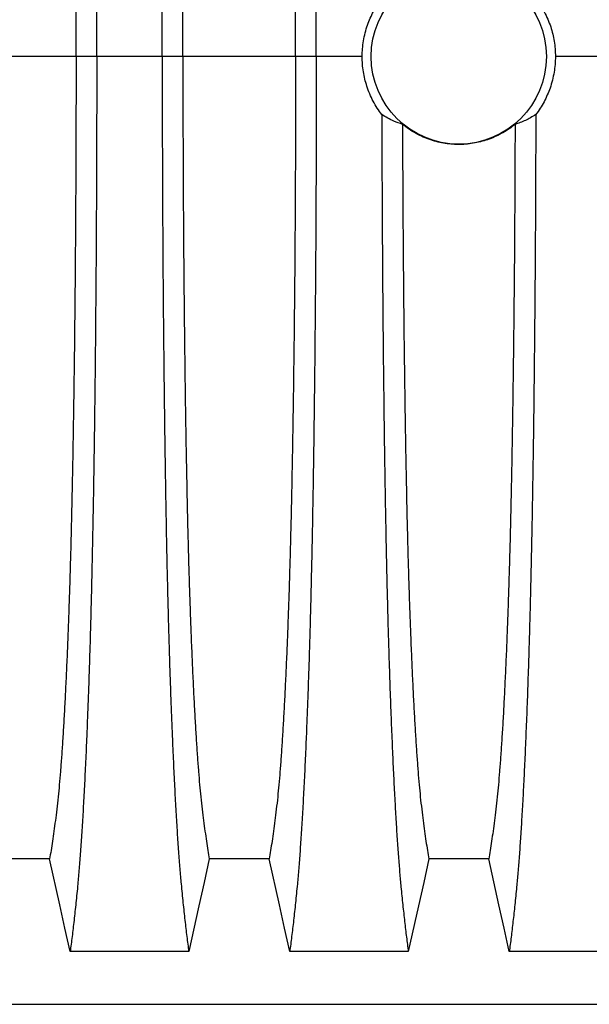
# Model space of a CAD drawing. Units: millimetres. Extents: x 648 to 27417, y 455 to 16615.
# Drawn here: x 22175 to 22405, y 9826 to 10223 of the extents above; entities that cross this region are included whole.
import ezdxf

# ---------------------------------------------------------------- set-up
doc = ezdxf.new("R2010")
doc.units = ezdxf.units.MM
doc.header["$LTSCALE"] = 65

msp = doc.modelspace()

# ---------------------------------------------------------------- linework, layer by layer
at = {"color": 7, "linetype": 'Continuous', "lineweight": 25}
for p, q in [((22197.82, 10208.61), (22152.29, 10208.61)), ((22206.17, 10208.61), (22197.82, 10208.61)), ((22232.62, 10208.61), (22206.17, 10208.61)), ((22240.97, 10208.61), (22232.62, 10208.61)), ((22286.5, 10208.61), (22240.97, 10208.61)), ((22294.85, 10208.61), (22286.5, 10208.61)), ((22313.4, 10208.61), (22294.85, 10208.61)), ((22409.98, 10208.61), (22391.43, 10208.61)), ((21736.72, 9825.88), (22966.2, 9825.88))]:
    msp.add_line(p, q, dxfattribs=at)
at = {"color": 7, "linetype": 'Continuous', "lineweight": 25, "flags": 128}
for points in [[(22187.14, 9884.57), (22175.05, 9884.57), (22169.01, 9884.57), (22162.97, 9884.57)], [(22195.45, 9847.16), (22193.35, 9856.6), (22191.25, 9866.05), (22187.14, 9884.57)], [(22251.65, 9884.57), (22249.55, 9875.13), (22247.45, 9865.68), (22243.34, 9847.16)], [(22275.82, 9884.57), (22263.73, 9884.57), (22257.69, 9884.57), (22251.65, 9884.57)], [(22284.13, 9847.16), (22282.03, 9856.6), (22279.93, 9866.05), (22275.82, 9884.57)], [(22340.33, 9884.57), (22338.23, 9875.13), (22336.13, 9865.68), (22332.02, 9847.16)], [(22364.5, 9884.57), (22352.41, 9884.57), (22346.37, 9884.57), (22340.33, 9884.57)], [(22372.81, 9847.16), (22370.71, 9856.6), (22368.61, 9866.05), (22364.5, 9884.57)], [(22243.34, 9847.16), (22231.32, 9847.16), (22219.31, 9847.16), (22195.45, 9847.16)], [(22332.02, 9847.16), (22320, 9847.16), (22307.99, 9847.16), (22284.13, 9847.16)], [(22420.7, 9847.16), (22408.68, 9847.16), (22396.67, 9847.16), (22372.81, 9847.16)]]:
    msp.add_lwpolyline(points, dxfattribs=at)
at = {"color": 7, "linetype": 'Continuous', "lineweight": 25}
msp.add_circle((22352.41, 10208.61), 35.39, dxfattribs=at)
for points, knots in [([(22206.17, 10208.61), (22206.17, 10213.21), (22206.17, 10222.4), (22206.14, 10236.1), (22206.1, 10249.69), (22206.05, 10263.13), (22205.99, 10276.42), (22205.91, 10289.52), (22205.81, 10302.42), (22205.7, 10315.31), (22205.58, 10328.14), (22205.44, 10340.88), (22205.29, 10353.32), (22205.13, 10365.43), (22204.95, 10377.18), (22204.76, 10388.56), (22204.56, 10399.55), (22204.34, 10410.11), (22204.12, 10420.23), (22203.89, 10429.88), (22203.64, 10439.05), (22203.38, 10448.16), (22203.08, 10457.4), (22202.76, 10466.76), (22202.42, 10475.72), (22202.04, 10485.12), (22201.61, 10494.82), (22201.13, 10504.62), (22200.63, 10513.71), (22200.12, 10522.09), (22199.6, 10529.74), (22199.07, 10536.67), (22198.46, 10543.58), (22197.77, 10550.37), (22197.01, 10557.49), (22196.23, 10564.09), (22195.71, 10568.07), (22195.45, 10570.07)], [0, 0, 0, 0, 0.022104, 0.044093, 0.065984, 0.087791, 0.109527, 0.131207, 0.152842, 0.174443, 0.197048, 0.21964, 0.242231, 0.264834, 0.28746, 0.310122, 0.332832, 0.355606, 0.378456, 0.401401, 0.424455, 0.447636, 0.474984, 0.502304, 0.529602, 0.556882, 0.592292, 0.627691, 0.663091, 0.698503, 0.733938, 0.769406, 0.80492, 0.853747, 0.902479, 0.951201, 1, 1, 1, 1]), ([(22232.62, 10208.61), (22232.62, 10213.21), (22232.62, 10222.4), (22232.65, 10236.1), (22232.68, 10249.69), (22232.74, 10263.13), (22232.8, 10276.42), (22232.88, 10289.52), (22232.97, 10302.42), (22233.08, 10315.31), (22233.21, 10328.14), (22233.35, 10340.88), (22233.5, 10353.32), (22233.66, 10365.43), (22233.84, 10377.18), (22234.03, 10388.56), (22234.23, 10399.55), (22234.44, 10410.11), (22234.67, 10420.23), (22234.9, 10429.88), (22235.14, 10439.05), (22235.41, 10448.16), (22235.71, 10457.4), (22236.03, 10466.76), (22236.37, 10475.72), (22236.75, 10485.12), (22237.18, 10494.82), (22237.66, 10504.62), (22238.15, 10513.71), (22238.66, 10522.09), (22239.18, 10529.74), (22239.72, 10536.67), (22240.33, 10543.58), (22241.01, 10550.37), (22241.78, 10557.49), (22242.56, 10564.09), (22243.08, 10568.07), (22243.34, 10570.07)], [0, 0, 0, 0, 0.022104, 0.044093, 0.065984, 0.087791, 0.109527, 0.131207, 0.152842, 0.174443, 0.197048, 0.21964, 0.242231, 0.264834, 0.28746, 0.310122, 0.332832, 0.355606, 0.378456, 0.401401, 0.424455, 0.447636, 0.474984, 0.502304, 0.529602, 0.556882, 0.592292, 0.627691, 0.663091, 0.698503, 0.733938, 0.769406, 0.80492, 0.853747, 0.902479, 0.951201, 1, 1, 1, 1]), ([(22294.85, 10208.61), (22294.85, 10213.21), (22294.85, 10222.4), (22294.82, 10236.1), (22294.78, 10249.69), (22294.73, 10263.13), (22294.67, 10276.42), (22294.59, 10289.52), (22294.49, 10302.42), (22294.38, 10315.31), (22294.26, 10328.14), (22294.12, 10340.88), (22293.97, 10353.32), (22293.81, 10365.43), (22293.63, 10377.18), (22293.44, 10388.56), (22293.24, 10399.55), (22293.02, 10410.11), (22292.8, 10420.23), (22292.57, 10429.88), (22292.32, 10439.05), (22292.06, 10448.16), (22291.76, 10457.4), (22291.44, 10466.76), (22291.1, 10475.72), (22290.72, 10485.12), (22290.29, 10494.82), (22289.81, 10504.62), (22289.31, 10513.71), (22288.8, 10522.09), (22288.28, 10529.74), (22287.75, 10536.67), (22287.14, 10543.58), (22286.45, 10550.37), (22285.69, 10557.49), (22284.91, 10564.09), (22284.39, 10568.07), (22284.13, 10570.07)], [0, 0, 0, 0, 0.022104, 0.044093, 0.065984, 0.087791, 0.109527, 0.131207, 0.152842, 0.174443, 0.197048, 0.21964, 0.242231, 0.264834, 0.28746, 0.310122, 0.332832, 0.355606, 0.378456, 0.401401, 0.424455, 0.447636, 0.474984, 0.502304, 0.529602, 0.556882, 0.592292, 0.627691, 0.663091, 0.698503, 0.733938, 0.769406, 0.80492, 0.853747, 0.902479, 0.951201, 1, 1, 1, 1]), ([(22197.82, 10208.61), (22197.82, 10213.12), (22197.81, 10222.12), (22197.79, 10235.56), (22197.74, 10248.88), (22197.68, 10262.06), (22197.61, 10275.07), (22197.52, 10287.64), (22197.42, 10299.77), (22197.31, 10311.45), (22197.18, 10322.89), (22197.04, 10334.08), (22196.89, 10345.21), (22196.72, 10356.25), (22196.54, 10367.15), (22196.34, 10377.67), (22196.13, 10387.78), (22195.91, 10397.46), (22195.69, 10406.52), (22195.45, 10414.94), (22195.22, 10422.76), (22194.97, 10430.07), (22194.72, 10437.19), (22194.42, 10444.97), (22194.07, 10453.3), (22193.67, 10462.01), (22193.26, 10470.2), (22192.84, 10477.86), (22192.4, 10484.95), (22191.96, 10491.45), (22191.51, 10497.39), (22191.06, 10502.78), (22190.56, 10507.95), (22190.03, 10512.66), (22189.46, 10517.2), (22188.89, 10521.5), (22188.31, 10525.51), (22187.72, 10529.26), (22187.33, 10531.52), (22187.14, 10532.65)], [0, 0, 0, 0, 0.023753, 0.047401, 0.07096, 0.094442, 0.117861, 0.141227, 0.163219, 0.185182, 0.207124, 0.229054, 0.250978, 0.274237, 0.297511, 0.320814, 0.344159, 0.367561, 0.391038, 0.413259, 0.43558, 0.457995, 0.480382, 0.502724, 0.534131, 0.565468, 0.596745, 0.627974, 0.659166, 0.689779, 0.720381, 0.750986, 0.781607, 0.818101, 0.854546, 0.890909, 0.92724, 0.963586, 1, 1, 1, 1]), ([(22240.97, 10208.61), (22240.97, 10213.12), (22240.97, 10222.12), (22241, 10235.56), (22241.04, 10248.88), (22241.1, 10262.06), (22241.18, 10275.07), (22241.27, 10287.64), (22241.37, 10299.77), (22241.48, 10311.45), (22241.61, 10322.89), (22241.74, 10334.08), (22241.9, 10345.21), (22242.06, 10356.25), (22242.25, 10367.15), (22242.45, 10377.67), (22242.65, 10387.78), (22242.87, 10397.46), (22243.1, 10406.52), (22243.33, 10414.94), (22243.57, 10422.76), (22243.82, 10430.07), (22244.07, 10437.19), (22244.37, 10444.97), (22244.72, 10453.3), (22245.11, 10462.01), (22245.53, 10470.2), (22245.95, 10477.86), (22246.38, 10484.95), (22246.83, 10491.45), (22247.27, 10497.39), (22247.73, 10502.78), (22248.22, 10507.95), (22248.75, 10512.66), (22249.32, 10517.2), (22249.9, 10521.5), (22250.48, 10525.51), (22251.06, 10529.26), (22251.45, 10531.52), (22251.65, 10532.65)], [0, 0, 0, 0, 0.023753, 0.047401, 0.07096, 0.094442, 0.117861, 0.141227, 0.163219, 0.185182, 0.207124, 0.229054, 0.250978, 0.274237, 0.297511, 0.320814, 0.344159, 0.367561, 0.391038, 0.413259, 0.43558, 0.457995, 0.480382, 0.502724, 0.534131, 0.565468, 0.596745, 0.627974, 0.659166, 0.689779, 0.720381, 0.750986, 0.781607, 0.818101, 0.854546, 0.890909, 0.92724, 0.963586, 1, 1, 1, 1]), ([(22286.5, 10208.61), (22286.5, 10213.12), (22286.49, 10222.12), (22286.47, 10235.56), (22286.42, 10248.88), (22286.36, 10262.06), (22286.29, 10275.07), (22286.2, 10287.64), (22286.1, 10299.77), (22285.99, 10311.45), (22285.86, 10322.89), (22285.72, 10334.08), (22285.57, 10345.21), (22285.4, 10356.25), (22285.22, 10367.15), (22285.02, 10377.67), (22284.81, 10387.78), (22284.59, 10397.46), (22284.37, 10406.52), (22284.13, 10414.94), (22283.9, 10422.76), (22283.65, 10430.07), (22283.4, 10437.19), (22283.1, 10444.97), (22282.75, 10453.3), (22282.35, 10462.01), (22281.94, 10470.2), (22281.52, 10477.86), (22281.08, 10484.95), (22280.64, 10491.45), (22280.19, 10497.39), (22279.74, 10502.78), (22279.24, 10507.95), (22278.71, 10512.66), (22278.14, 10517.2), (22277.57, 10521.5), (22276.99, 10525.51), (22276.4, 10529.26), (22276.01, 10531.52), (22275.82, 10532.65)], [0, 0, 0, 0, 0.0237528, 0.047401, 0.0709597, 0.0944422, 0.1178609, 0.1412269, 0.1632192, 0.1851823, 0.2071243, 0.2290536, 0.2509784, 0.2742367, 0.2975111, 0.3208141, 0.3441591, 0.3675614, 0.3910381, 0.4132585, 0.4355796, 0.4579951, 0.4803818, 0.5027241, 0.5341312, 0.5654678, 0.5967448, 0.6279736, 0.6591661, 0.6897786, 0.7203808, 0.7509858, 0.7816075, 0.8181014, 0.8545465, 0.8909094, 0.9272395, 0.9635865, 1, 1, 1, 1]), ([(22313.4, 10208.61), (22313.42, 10209.67), (22313.47, 10211.8), (22313.89, 10215), (22314.56, 10218.19), (22315.48, 10221.25), (22316.62, 10224.15), (22317.95, 10226.88), (22319.5, 10229.54), (22320.71, 10231.21), (22321.32, 10232.05)], [0, 0, 0, 0, 0.12627, 0.253423, 0.383359, 0.514252, 0.633794, 0.754071, 0.876644, 1, 1, 1, 1]), ([(22383.51, 10232.05), (22384.13, 10231.18), (22385.39, 10229.45), (22387, 10226.65), (22388.41, 10223.69), (22389.54, 10220.7), (22390.39, 10217.71), (22390.98, 10214.74), (22391.36, 10211.7), (22391.41, 10209.64), (22391.43, 10208.61)], [0, 0, 0, 0, 0.126975, 0.25482, 0.385426, 0.516992, 0.635848, 0.755435, 0.87732, 1, 1, 1, 1]), ([(22197.82, 10208.61), (22197.82, 10204.1), (22197.81, 10195.1), (22197.79, 10181.66), (22197.74, 10168.34), (22197.68, 10155.17), (22197.61, 10142.16), (22197.52, 10129.58), (22197.42, 10117.45), (22197.31, 10105.78), (22197.18, 10094.34), (22197.04, 10083.15), (22196.89, 10072.01), (22196.72, 10060.97), (22196.54, 10050.08), (22196.34, 10039.56), (22196.13, 10029.45), (22195.91, 10019.76), (22195.69, 10010.71), (22195.45, 10002.28), (22195.22, 9994.46), (22194.97, 9987.15), (22194.72, 9980.04), (22194.42, 9972.25), (22194.07, 9963.92), (22193.67, 9955.21), (22193.26, 9947.02), (22192.84, 9939.36), (22192.4, 9932.28), (22191.96, 9925.77), (22191.51, 9919.84), (22191.06, 9914.44), (22190.56, 9909.27), (22190.03, 9904.57), (22189.46, 9900.03), (22188.89, 9895.72), (22188.31, 9891.72), (22187.72, 9887.97), (22187.33, 9885.7), (22187.14, 9884.57)], [0, 0, 0, 0, 0.023753, 0.047401, 0.07096, 0.094442, 0.117861, 0.141227, 0.163219, 0.185182, 0.207124, 0.229054, 0.250978, 0.274237, 0.297511, 0.320814, 0.344159, 0.367561, 0.391038, 0.413259, 0.43558, 0.457995, 0.480382, 0.502724, 0.534131, 0.565468, 0.596745, 0.627974, 0.659166, 0.689779, 0.720381, 0.750986, 0.781607, 0.818101, 0.854546, 0.890909, 0.92724, 0.963586, 1, 1, 1, 1]), ([(22206.17, 10208.61), (22206.17, 10204.01), (22206.17, 10194.83), (22206.14, 10181.12), (22206.1, 10167.54), (22206.05, 10154.09), (22205.99, 10140.81), (22205.91, 10127.7), (22205.81, 10114.8), (22205.7, 10101.92), (22205.58, 10089.09), (22205.44, 10076.34), (22205.29, 10063.9), (22205.13, 10051.8), (22204.95, 10040.04), (22204.76, 10028.66), (22204.56, 10017.68), (22204.34, 10007.12), (22204.12, 9997), (22203.89, 9987.35), (22203.64, 9978.17), (22203.38, 9969.07), (22203.08, 9959.82), (22202.76, 9950.46), (22202.42, 9941.51), (22202.04, 9932.1), (22201.61, 9922.41), (22201.13, 9912.61), (22200.63, 9903.51), (22200.12, 9895.13), (22199.6, 9887.48), (22199.07, 9880.55), (22198.46, 9873.65), (22197.77, 9866.85), (22197.01, 9859.74), (22196.23, 9853.14), (22195.71, 9849.15), (22195.45, 9847.16)], [0, 0, 0, 0, 0.022104, 0.044093, 0.065984, 0.087791, 0.109527, 0.131207, 0.152842, 0.174443, 0.197048, 0.21964, 0.242231, 0.264834, 0.28746, 0.310122, 0.332832, 0.355606, 0.378456, 0.401401, 0.424455, 0.447636, 0.474984, 0.502304, 0.529602, 0.556882, 0.592292, 0.627691, 0.663091, 0.698503, 0.733938, 0.769406, 0.80492, 0.853747, 0.902479, 0.951201, 1, 1, 1, 1]), ([(22232.62, 10208.61), (22232.62, 10204.01), (22232.62, 10194.83), (22232.65, 10181.12), (22232.68, 10167.54), (22232.74, 10154.09), (22232.8, 10140.81), (22232.88, 10127.7), (22232.97, 10114.8), (22233.08, 10101.92), (22233.21, 10089.09), (22233.35, 10076.34), (22233.5, 10063.9), (22233.66, 10051.8), (22233.84, 10040.04), (22234.03, 10028.66), (22234.23, 10017.68), (22234.44, 10007.12), (22234.67, 9997), (22234.9, 9987.35), (22235.14, 9978.17), (22235.41, 9969.07), (22235.71, 9959.82), (22236.03, 9950.46), (22236.37, 9941.51), (22236.75, 9932.1), (22237.18, 9922.41), (22237.66, 9912.61), (22238.15, 9903.51), (22238.66, 9895.13), (22239.18, 9887.48), (22239.72, 9880.55), (22240.33, 9873.65), (22241.01, 9866.85), (22241.78, 9859.74), (22242.56, 9853.14), (22243.08, 9849.15), (22243.34, 9847.16)], [0, 0, 0, 0, 0.022104, 0.044093, 0.065984, 0.087791, 0.109527, 0.131207, 0.152842, 0.174443, 0.197048, 0.21964, 0.242231, 0.264834, 0.28746, 0.310122, 0.332832, 0.355606, 0.378456, 0.401401, 0.424455, 0.447636, 0.474984, 0.502304, 0.529602, 0.556882, 0.592292, 0.627691, 0.663091, 0.698503, 0.733938, 0.769406, 0.80492, 0.853747, 0.902479, 0.951201, 1, 1, 1, 1]), ([(22240.97, 10208.61), (22240.97, 10204.1), (22240.97, 10195.1), (22241, 10181.66), (22241.04, 10168.34), (22241.1, 10155.17), (22241.18, 10142.16), (22241.27, 10129.58), (22241.37, 10117.45), (22241.48, 10105.78), (22241.61, 10094.34), (22241.74, 10083.15), (22241.9, 10072.01), (22242.06, 10060.97), (22242.25, 10050.08), (22242.45, 10039.56), (22242.65, 10029.45), (22242.87, 10019.76), (22243.1, 10010.71), (22243.33, 10002.28), (22243.57, 9994.46), (22243.82, 9987.15), (22244.07, 9980.04), (22244.37, 9972.25), (22244.72, 9963.92), (22245.11, 9955.21), (22245.53, 9947.02), (22245.95, 9939.36), (22246.38, 9932.28), (22246.83, 9925.77), (22247.27, 9919.84), (22247.73, 9914.44), (22248.22, 9909.27), (22248.75, 9904.57), (22249.32, 9900.03), (22249.9, 9895.72), (22250.48, 9891.72), (22251.06, 9887.97), (22251.45, 9885.7), (22251.65, 9884.57)], [0, 0, 0, 0, 0.0237528, 0.047401, 0.0709597, 0.0944422, 0.1178609, 0.1412269, 0.1632192, 0.1851823, 0.2071243, 0.2290536, 0.2509784, 0.2742367, 0.2975111, 0.3208141, 0.3441591, 0.3675614, 0.3910381, 0.4132585, 0.4355796, 0.4579951, 0.4803818, 0.5027241, 0.5341312, 0.5654678, 0.5967448, 0.6279736, 0.6591661, 0.6897786, 0.7203808, 0.7509858, 0.7816075, 0.8181014, 0.8545465, 0.8909094, 0.9272395, 0.9635865, 1, 1, 1, 1]), ([(22286.5, 10208.61), (22286.5, 10204.1), (22286.49, 10195.1), (22286.47, 10181.66), (22286.42, 10168.34), (22286.36, 10155.17), (22286.29, 10142.16), (22286.2, 10129.58), (22286.1, 10117.45), (22285.99, 10105.78), (22285.86, 10094.34), (22285.72, 10083.15), (22285.57, 10072.01), (22285.4, 10060.97), (22285.22, 10050.08), (22285.02, 10039.56), (22284.81, 10029.45), (22284.59, 10019.76), (22284.37, 10010.71), (22284.13, 10002.28), (22283.9, 9994.46), (22283.65, 9987.15), (22283.4, 9980.04), (22283.1, 9972.25), (22282.75, 9963.92), (22282.35, 9955.21), (22281.94, 9947.02), (22281.52, 9939.36), (22281.08, 9932.28), (22280.64, 9925.77), (22280.19, 9919.84), (22279.74, 9914.44), (22279.24, 9909.27), (22278.71, 9904.57), (22278.14, 9900.03), (22277.57, 9895.72), (22276.99, 9891.72), (22276.4, 9887.97), (22276.01, 9885.7), (22275.82, 9884.57)], [0, 0, 0, 0, 0.023753, 0.047401, 0.07096, 0.094442, 0.117861, 0.141227, 0.163219, 0.185182, 0.207124, 0.229054, 0.250978, 0.274237, 0.297511, 0.320814, 0.344159, 0.367561, 0.391038, 0.413259, 0.43558, 0.457995, 0.480382, 0.502724, 0.534131, 0.565468, 0.596745, 0.627974, 0.659166, 0.689779, 0.720381, 0.750986, 0.781607, 0.818101, 0.854546, 0.890909, 0.92724, 0.963586, 1, 1, 1, 1]), ([(22294.85, 10208.61), (22294.85, 10204.01), (22294.85, 10194.83), (22294.82, 10181.12), (22294.78, 10167.54), (22294.73, 10154.09), (22294.67, 10140.81), (22294.59, 10127.7), (22294.49, 10114.8), (22294.38, 10101.92), (22294.26, 10089.09), (22294.12, 10076.34), (22293.97, 10063.9), (22293.81, 10051.8), (22293.63, 10040.04), (22293.44, 10028.66), (22293.24, 10017.68), (22293.02, 10007.12), (22292.8, 9997), (22292.57, 9987.35), (22292.32, 9978.17), (22292.06, 9969.07), (22291.76, 9959.82), (22291.44, 9950.46), (22291.1, 9941.51), (22290.72, 9932.1), (22290.29, 9922.41), (22289.81, 9912.61), (22289.31, 9903.51), (22288.8, 9895.13), (22288.28, 9887.48), (22287.75, 9880.55), (22287.14, 9873.65), (22286.45, 9866.85), (22285.69, 9859.74), (22284.91, 9853.14), (22284.39, 9849.15), (22284.13, 9847.16)], [0, 0, 0, 0, 0.022104, 0.044093, 0.065984, 0.087791, 0.109527, 0.131207, 0.152842, 0.174443, 0.197048, 0.21964, 0.242231, 0.264834, 0.28746, 0.310122, 0.332832, 0.355606, 0.378456, 0.401401, 0.424455, 0.447636, 0.474984, 0.502304, 0.529602, 0.556882, 0.592292, 0.627691, 0.663091, 0.698503, 0.733938, 0.769406, 0.80492, 0.853747, 0.902479, 0.951201, 1, 1, 1, 1]), ([(22321.32, 10185.18), (22320.69, 10186.04), (22319.44, 10187.77), (22317.82, 10190.58), (22316.41, 10193.53), (22315.29, 10196.53), (22314.44, 10199.52), (22313.85, 10202.49), (22313.47, 10205.53), (22313.42, 10207.58), (22313.4, 10208.61)], [0, 0, 0, 0, 0.126975, 0.25482, 0.385426, 0.516992, 0.635848, 0.755435, 0.87732, 1, 1, 1, 1]), ([(22391.43, 10208.61), (22391.41, 10207.55), (22391.36, 10205.42), (22390.94, 10202.22), (22390.27, 10199.03), (22389.35, 10195.97), (22388.21, 10193.08), (22386.88, 10190.34), (22385.33, 10187.68), (22384.12, 10186.02), (22383.51, 10185.18)], [0, 0, 0, 0, 0.1262697, 0.2534233, 0.3833588, 0.5142519, 0.6337936, 0.7540712, 0.8766435, 1, 1, 1, 1]), ([(22329.68, 10181.21), (22328.52, 10181.62), (22326.53, 10182.31), (22323.75, 10183.66), (22322.13, 10184.67), (22321.32, 10185.18)], [0, 0, 0, 0, 0.417195, 0.708522, 1, 1, 1, 1]), ([(22321.32, 10185.18), (22321.33, 10180.18), (22321.35, 10170.21), (22321.41, 10155.39), (22321.48, 10140.77), (22321.57, 10126.36), (22321.67, 10112.2), (22321.8, 10098.31), (22321.93, 10085.1), (22322.07, 10072.55), (22322.22, 10060.67), (22322.38, 10049.1), (22322.55, 10037.85), (22322.74, 10026.96), (22322.93, 10016.45), (22323.14, 10006.32), (22323.36, 9996.61), (22323.58, 9987.33), (22323.82, 9978.49), (22324.06, 9970.18), (22324.36, 9960.67), (22324.72, 9950.06), (22325.16, 9938.66), (22325.6, 9928.01), (22326.06, 9918.12), (22326.53, 9908.96), (22327.01, 9900.46), (22327.51, 9892.63), (22328.01, 9885.48), (22328.53, 9878.99), (22329.12, 9872.55), (22329.78, 9866.03), (22330.52, 9859.24), (22331.27, 9852.91), (22331.77, 9849.08), (22332.02, 9847.16)], [0, 0, 0, 0, 0.025049, 0.049989, 0.074839, 0.099617, 0.12434, 0.149023, 0.173683, 0.196278, 0.218876, 0.241488, 0.264125, 0.286798, 0.309521, 0.332306, 0.355167, 0.378118, 0.401175, 0.424355, 0.447569, 0.484006, 0.520405, 0.556776, 0.592187, 0.627592, 0.663003, 0.698428, 0.733879, 0.769365, 0.804898, 0.853719, 0.902456, 0.951189, 1, 1, 1, 1]), ([(22383.51, 10185.18), (22383.5, 10180.18), (22383.47, 10170.21), (22383.42, 10155.39), (22383.35, 10140.77), (22383.26, 10126.36), (22383.15, 10112.2), (22383.03, 10098.31), (22382.9, 10085.1), (22382.76, 10072.55), (22382.61, 10060.67), (22382.45, 10049.1), (22382.27, 10037.85), (22382.09, 10026.96), (22381.89, 10016.45), (22381.69, 10006.32), (22381.47, 9996.61), (22381.25, 9987.33), (22381.01, 9978.49), (22380.77, 9970.18), (22380.47, 9960.67), (22380.11, 9950.06), (22379.67, 9938.66), (22379.23, 9928.01), (22378.77, 9918.12), (22378.3, 9908.96), (22377.81, 9900.46), (22377.32, 9892.63), (22376.82, 9885.48), (22376.3, 9878.99), (22375.71, 9872.55), (22375.05, 9866.03), (22374.31, 9859.24), (22373.56, 9852.91), (22373.06, 9849.08), (22372.81, 9847.16)], [0, 0, 0, 0, 0.025049, 0.049989, 0.074839, 0.099617, 0.12434, 0.149023, 0.173683, 0.196278, 0.218876, 0.241488, 0.264125, 0.286798, 0.309521, 0.332306, 0.355167, 0.378118, 0.401175, 0.424355, 0.447569, 0.484006, 0.520405, 0.556776, 0.592187, 0.627592, 0.663003, 0.698428, 0.733879, 0.769365, 0.804898, 0.853719, 0.902456, 0.951189, 1, 1, 1, 1]), ([(22383.51, 10185.18), (22382.82, 10184.74), (22381.43, 10183.87), (22379.34, 10182.82), (22377.24, 10181.91), (22375.84, 10181.45), (22375.14, 10181.21)], [0, 0, 0, 0, 0.249766, 0.499641, 0.749786, 1, 1, 1, 1]), ([(22375.14, 10181.21), (22374.36, 10180.6), (22372.8, 10179.39), (22370.26, 10177.8), (22367.57, 10176.4), (22364.77, 10175.24), (22361.9, 10174.33), (22358.97, 10173.66), (22355.97, 10173.23), (22352.95, 10173.06), (22349.93, 10173.14), (22346.96, 10173.47), (22343.99, 10174.05), (22341.02, 10174.9), (22338.06, 10176.04), (22335.14, 10177.47), (22332.32, 10179.17), (22330.56, 10180.53), (22329.68, 10181.21)], [0, 0, 0, 0, 0.060362, 0.120724, 0.182609, 0.244948, 0.305322, 0.366119, 0.427575, 0.489934, 0.550183, 0.611071, 0.67196, 0.734104, 0.799191, 0.864809, 0.932112, 1, 1, 1, 1]), ([(22329.68, 10181.21), (22329.7, 10176.89), (22329.72, 10168.27), (22329.78, 10155.46), (22329.85, 10142.8), (22329.94, 10130.33), (22330.04, 10118.13), (22330.16, 10106.22), (22330.28, 10094.62), (22330.42, 10083.29), (22330.58, 10072.06), (22330.74, 10060.97), (22330.93, 10050.08), (22331.13, 10039.56), (22331.33, 10029.45), (22331.55, 10019.76), (22331.78, 10010.71), (22332.01, 10002.28), (22332.25, 9994.46), (22332.5, 9987.15), (22332.75, 9980.04), (22333.05, 9972.25), (22333.4, 9963.92), (22333.79, 9955.21), (22334.21, 9947.02), (22334.63, 9939.36), (22335.06, 9932.28), (22335.51, 9925.77), (22335.95, 9919.84), (22336.41, 9914.44), (22336.9, 9909.27), (22337.43, 9904.57), (22338, 9900.03), (22338.58, 9895.72), (22339.16, 9891.72), (22339.74, 9887.97), (22340.13, 9885.7), (22340.33, 9884.57)], [0, 0, 0, 0, 0.0240636, 0.0480516, 0.071976, 0.0958476, 0.1196765, 0.1430477, 0.1663959, 0.1897301, 0.2130594, 0.2374951, 0.2619478, 0.2864304, 0.3109573, 0.3355444, 0.3602095, 0.3835549, 0.407006, 0.4305563, 0.4540762, 0.4775496, 0.5105467, 0.5434697, 0.5763301, 0.6091398, 0.6419115, 0.6740737, 0.7062251, 0.7383795, 0.7705514, 0.8088928, 0.8471829, 0.8853867, 0.923556, 0.961743, 1, 1, 1, 1]), ([(22375.14, 10181.21), (22375.13, 10176.89), (22375.1, 10168.27), (22375.05, 10155.46), (22374.97, 10142.8), (22374.89, 10130.33), (22374.79, 10118.13), (22374.67, 10106.22), (22374.55, 10094.62), (22374.41, 10083.29), (22374.25, 10072.06), (22374.08, 10060.97), (22373.9, 10050.08), (22373.7, 10039.56), (22373.49, 10029.45), (22373.27, 10019.76), (22373.05, 10010.71), (22372.81, 10002.28), (22372.58, 9994.46), (22372.33, 9987.15), (22372.08, 9980.04), (22371.78, 9972.25), (22371.43, 9963.92), (22371.03, 9955.21), (22370.62, 9947.02), (22370.2, 9939.36), (22369.76, 9932.28), (22369.32, 9925.77), (22368.87, 9919.84), (22368.42, 9914.44), (22367.92, 9909.27), (22367.39, 9904.57), (22366.82, 9900.03), (22366.25, 9895.72), (22365.67, 9891.72), (22365.08, 9887.97), (22364.69, 9885.7), (22364.5, 9884.57)], [0, 0, 0, 0, 0.024064, 0.048052, 0.071976, 0.095848, 0.119676, 0.143048, 0.166396, 0.18973, 0.213059, 0.237495, 0.261948, 0.28643, 0.310957, 0.335544, 0.36021, 0.383555, 0.407006, 0.430556, 0.454076, 0.47755, 0.510547, 0.54347, 0.57633, 0.60914, 0.641911, 0.674074, 0.706225, 0.73838, 0.770551, 0.808893, 0.847183, 0.885387, 0.923556, 0.961743, 1, 1, 1, 1])]:
    msp.add_open_spline(points, degree=3, knots=knots, dxfattribs=at)

doc.saveas('drawing.dxf')
